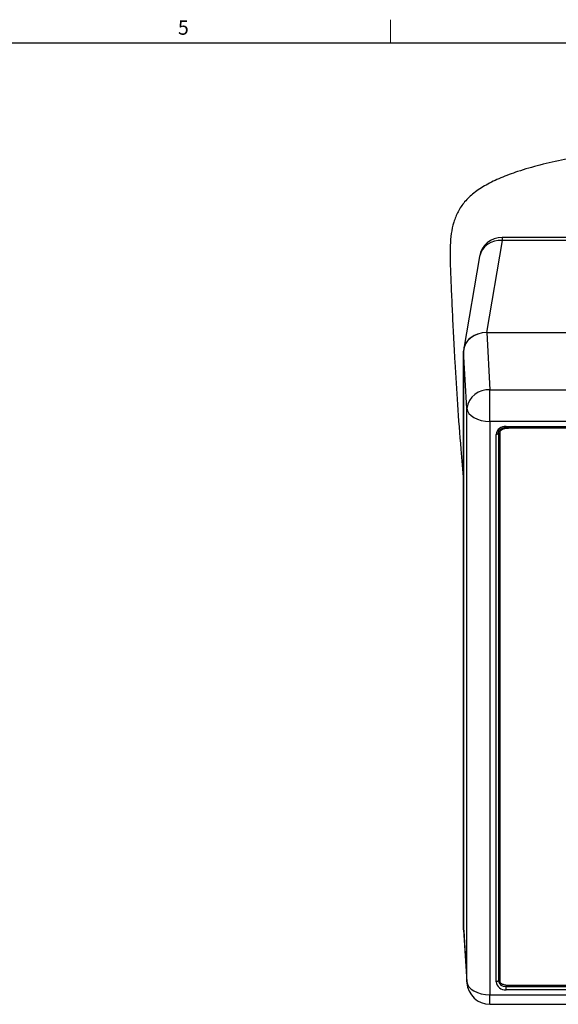
# Paper-space layout 'Sheet3' of a CAD drawing. Units: inches. Extents: x 0.2 to 21.8, y 0.2 to 16.8.
# Drawn here: x 11.2 to 14.7, y 10.3 to 16.8 of the extents above; entities that cross this region are included whole.
import ezdxf

# ---------------------------------------------------------------- set-up
doc = ezdxf.new("R2010")
doc.units = ezdxf.units.IN
doc.header["$MEASUREMENT"] = 0
doc.layers.add('TITLE', color=250, linetype='Continuous')
doc.styles.add('SLDTEXTSTYLE0', font='TXT', dxfattribs={"width": 0.75})

psp = doc.layouts.new('Sheet3')

# ---------------------------------------------------------------- linework, layer by layer
at = {"color": 7, "linetype": 'Continuous', "lineweight": 25}
for p, q in [((18.82828, 15.33274), (14.37822, 15.33274)), ((14.37822, 15.33274), (14.37822, 15.31141)), ((14.37822, 15.31141), (14.27671, 14.71279)), ((18.82828, 15.31141), (14.37822, 15.31141)), ((14.23033, 15.20782), (14.12865, 14.60819)), ((14.27747, 14.71279), (14.29861, 14.34055)), ((14.27747, 14.71279), (18.93003, 14.71279)), ((14.12725, 14.59163), (14.12725, 10.82367)), ((14.1487, 14.21916), (14.12756, 14.5914)), ((14.12756, 10.8239), (14.12756, 14.5914)), ((14.29861, 14.13422), (14.29861, 14.34055)), ((14.29861, 14.34055), (18.9089, 14.34055)), ((14.1487, 10.48589), (14.1487, 14.21916)), ((18.9089, 14.13422), (14.29861, 14.13422)), ((14.29861, 14.13422), (14.29861, 10.40095)), ((14.33875, 10.4861), (14.33875, 14.04908)), ((14.35375, 14.05788), (14.35375, 10.4949)), ((14.36248, 14.06236), (14.36248, 14.07409)), ((14.36248, 14.06236), (14.36248, 10.49011)), ((14.40375, 14.10171), (18.80375, 14.10171)), ((14.40375, 14.09551), (14.40375, 14.10171)), ((14.40375, 14.09551), (18.80375, 14.09551)), ((14.42238, 14.08939), (14.42238, 14.09551)), ((18.78513, 14.08939), (14.42238, 14.08939)), ((14.12756, 10.8239), (14.1487, 10.48589)), ((14.12775, 10.81776), (14.1489, 10.4796)), ((14.1487, 10.48589), (14.1489, 10.4796)), ((14.40375, 10.46598), (14.40375, 10.45441)), ((14.40375, 10.43346), (14.40375, 10.45441)), ((14.40375, 10.45441), (18.80375, 10.45441)), ((14.42236, 10.46307), (16.05842, 10.46307)), ((14.29861, 10.40095), (18.9089, 10.40095)), ((14.29861, 10.33897), (14.29861, 10.40095)), ((18.80375, 10.43346), (14.40375, 10.43346)), ((14.29861, 10.33897), (18.9089, 10.33897))]:
    psp.add_line(p, q, dxfattribs=at)
at = {"color": 7, "linetype": 'Continuous', "lineweight": 25, "flags": 128}
for points in [[(14.1487, 14.21916), (14.15245, 14.20244), (14.16157, 14.18644), (14.17573, 14.17175), (14.19441, 14.15892), (14.21691, 14.14842), (14.24241, 14.14063), (14.26998, 14.13584), (14.29861, 14.13422)], [(14.35375, 14.05788), (14.35346, 14.05616), (14.35261, 14.05451), (14.35122, 14.05299), (14.34936, 14.05166), (14.34709, 14.05056), (14.34449, 14.04975), (14.34168, 14.04925), (14.33875, 14.04908)], [(14.1487, 10.48589), (14.15245, 10.46917), (14.16157, 10.45317), (14.17573, 10.43848), (14.19441, 10.42565), (14.21691, 10.41515), (14.24241, 10.40736), (14.26998, 10.40257), (14.29861, 10.40095)], [(14.35375, 10.4949), (14.35346, 10.49318), (14.35261, 10.49153), (14.35122, 10.49001), (14.34936, 10.48868), (14.34709, 10.48758), (14.34449, 10.48677), (14.34168, 10.48627), (14.33875, 10.4861)]]:
    psp.add_lwpolyline(points, dxfattribs=at)
at = {"color": 7, "linetype": 'Continuous', "lineweight": 25}
for centre, radius, start, end in [((14.37822, 15.18274), 0.15, 90, 170.375168), ((14.36237, 15.17669), 0.13565, 83.287723, 166.733978), ((14.28792, 14.20049), 0.14047, 85.637621, 172.361292), ((14.39816, 14.04217), 0.05981, 84.632487, 173.366426), ((14.29861, 10.48897), 0.15, 183.577997, 270), ((14.39816, 10.49301), 0.05981, 186.633574, 275.367513), ((14.39298, 10.50826), 0.03927, 182.614436, 242.680661), ((14.39945, 10.50021), 0.046, 186.633574, 275.367513)]:
    psp.add_arc(centre, radius, start, end, dxfattribs=at)
for centre, major_axis, ratio, start_param, end_param in [((14.27782, 14.59071), (0.15056, -0.00269), 0.809656, 1.8184813, 3.156053), ((14.27765, 14.59125), (0.15009, -0.00043), 0.8097654, 1.5743341, 3.1439124), ((14.27782, 10.82459), (0.15056, 0.00269), 0.809656, 3.1271323, 3.2433209), ((14.27765, 10.82405), (0.15009, 0.00043), 0.8097654, 3.1392729, 3.1898606)]:
    psp.add_ellipse(centre, major_axis=major_axis, ratio=ratio, start_param=start_param, end_param=end_param, dxfattribs=at)
for points, knots in [([(16.60306, 15.96664), (16.57905, 15.96664), (16.52513, 15.96664), (16.43611, 15.96635), (16.33145, 15.96547), (16.2132, 15.96369), (16.06842, 15.96038), (15.89771, 15.95463), (15.70255, 15.94519), (15.5076, 15.93231), (15.31718, 15.91581), (15.13511, 15.89576), (14.95747, 15.87107), (14.78747, 15.84125), (14.62832, 15.80584), (14.48934, 15.76617), (14.37169, 15.72281), (14.27566, 15.67698), (14.19557, 15.62561), (14.13326, 15.5671), (14.0892, 15.50179), (14.06092, 15.43131), (14.04522, 15.35648), (14.03738, 15.26052), (14.0401, 15.14156), (14.04631, 14.99836), (14.05285, 14.84653), (14.06066, 14.6871), (14.07156, 14.48551), (14.087, 14.24033), (14.10589, 13.98098), (14.12116, 13.81466), (14.12756, 13.745)], [0, 0, 0, 0, 0.0164275, 0.0368845, 0.0609062, 0.088029, 0.1177903, 0.159984, 0.2048804, 0.2514561, 0.2936347, 0.3356326, 0.3767521, 0.4163159, 0.4536785, 0.4882456, 0.5151189, 0.5393673, 0.5609102, 0.5799619, 0.597421, 0.6143665, 0.6315881, 0.6495357, 0.6801244, 0.7129055, 0.7476207, 0.7840834, 0.8221085, 0.8857384, 0.9521454, 1, 1, 1, 1]), ([(14.35375, 14.05788), (14.35383, 14.05946), (14.35411, 14.06479), (14.3575, 14.07335), (14.36567, 14.08295), (14.37716, 14.09032), (14.39051, 14.09478), (14.39967, 14.09529), (14.40375, 14.09551)], [0, 0, 0, 0, 0.0873795, 0.2945929, 0.4729966, 0.6632715, 0.8499415, 1, 1, 1, 1]), ([(14.42238, 14.08939), (14.41454, 14.089), (14.3999, 14.08829), (14.38068, 14.08264), (14.36864, 14.07528), (14.36323, 14.06801), (14.36273, 14.06421), (14.36248, 14.06236)], [0, 0, 0, 0, 0.3150247, 0.5882245, 0.8119208, 0.908223, 1, 1, 1, 1]), ([(14.36429, 14.08042), (14.36408, 14.08013), (14.36271, 14.07824), (14.36259, 14.076), (14.36248, 14.07409)], [0, 0, 0, 0, 0.1537818, 1, 1, 1, 1]), ([(14.36248, 10.49011), (14.36273, 10.48825), (14.36323, 10.48445), (14.36864, 10.47718), (14.38067, 10.46982), (14.39988, 10.46416), (14.41452, 10.46345), (14.42236, 10.46307)], [0, 0, 0, 0, 0.09184977, 0.18819314, 0.41189066, 0.68503666, 1, 1, 1, 1])]:
    psp.add_open_spline(points, degree=3, knots=knots, dxfattribs=at)
at = {"layer": 'TITLE', "color": 250, "linetype": 'Continuous', "lineweight": 18}
psp.add_line((13.65, 16.75), (13.65, 16.6), dxfattribs=at)
at = {"layer": 'TITLE', "lineweight": 25}
psp.add_line((0.4, 16.6), (21.6, 16.6), dxfattribs=at)

# ---------------------------------------------------------------- texts
at = {"layer": 'TITLE', "color": 7, "insert": (12.26571, 16.74585), "char_height": 0.09375, "attachment_point": 1, "style": 'SLDTEXTSTYLE0'}
psp.add_mtext('5', dxfattribs=at)

doc.saveas('drawing.dxf')
